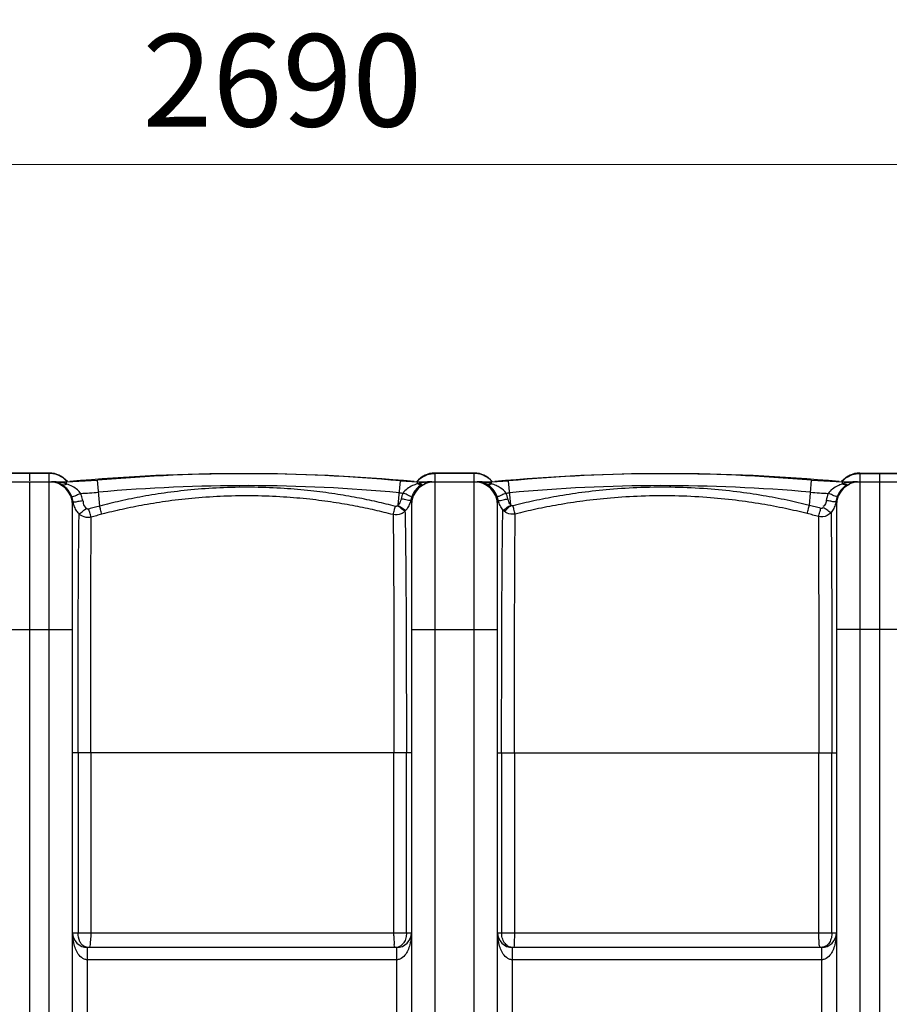
# Model space of a CAD drawing. Units: millimetres. Extents: x 5517 to 44581, y 37606 to 41192.
# Drawn here: x 7217 to 7923, y 38125 to 38924 of the extents above; entities that cross this region are included whole.
import ezdxf

# ---------------------------------------------------------------- set-up
doc = ezdxf.new("R2010")
doc.units = ezdxf.units.MM
doc.header["$LTSCALE"] = 2
doc.layers.add('ACO DIM', color=1, linetype='Continuous')
doc.layers.add('ACO DIM @ 30', color=1, linetype='Continuous')
doc.layers.add('körperlinien dünn', color=1, linetype='Continuous', lineweight=25)
doc.styles.add('ACO', font='trebuc.ttf', dxfattribs={"width": 0.8})
doc.styles.get("Standard").update_dxf_attribs({"font": 'simplex.shx'})
doc.dimstyles.new('ISO-25', dxfattribs={"dimtxt": 2.5, "dimasz": 2.5, "dimexe": 1.25, "dimexo": 0.625, "dimtad": 1, "dimtxsty": 'Standard', "dimcen": 2.5, "dimadec": 0, "dimazin": 0, "dimtfac": 1, "dimtmove": 0, "dimatfit": 3, "dimfxl": 1, "dimarcsym": 0})

# ---------------------------------------------------------------- blocks, each defined once
blk = doc.blocks.new('*D424')
at = {"layer": 'ACO DIM', "color": 0, "lineweight": 5, "transparency": 16777216}
for p, q in [((6224.59, 38153.03), (6224.59, 38844.19)), ((8914.59, 38178.02), (8914.59, 38844.19)), ((8839.59, 38806.69), (6299.59, 38806.69))]:
    blk.add_line(p, q, dxfattribs=at)
at = {"layer": 'ACO DIM', "color": 0, "transparency": 16777216}
for points in [[(6299.59, 38819.19), (6299.59, 38794.19), (6224.59, 38806.69)], [(8839.59, 38819.19), (8839.59, 38794.19), (8914.59, 38806.69)]]:
    blk.add_solid(points, dxfattribs=at)
at = {"layer": 'Defpoints', "color": 0, "transparency": 16777216}
for p in [(6224.59, 38806.69), (8914.59, 38159.27), (6224.59, 38134.28)]:
    blk.add_point(p, dxfattribs=at)
at = {"layer": 'ACO DIM', "color": 0, "lineweight": 5, "transparency": 16777216, "insert": (7429.87, 38874.98), "char_height": 75, "attachment_point": 5, "style": 'ACO'}
blk.add_mtext('\\A1;2690', dxfattribs=at)

msp = doc.modelspace()

# ---------------------------------------------------------------- linework, layer by layer
at = {"layer": 'körperlinien dünn'}
for p, q in [((7240.593, 38556.278), (7208.593, 38556.278)), ((7240.593, 38555.916), (7208.593, 38555.916)), ((7224.593, 38556.274), (7224.593, 38550.017)), ((7240.593, 37606.278), (7240.593, 38556.278)), ((7585.593, 38556.278), (7553.593, 38556.278)), ((7553.593, 38556.278), (7553.593, 37606.278)), ((7585.593, 38555.916), (7553.593, 38555.916)), ((7585.593, 37606.278), (7585.593, 38556.278)), ((7898.593, 38556.278), (7930.593, 38556.278)), ((7898.593, 38556.278), (7898.593, 37606.278)), ((7898.593, 38555.916), (7930.593, 38555.916)), ((7914.593, 38556.274), (7914.593, 37613.278)), ((7174.766, 38549.278), (7254.593, 38549.278)), ((7224.593, 38549.278), (7224.593, 37606.282)), ((7254.593, 38549.278), (7279.706, 38550.4)), ((7254.593, 38547.383), (7254.593, 38549.278)), ((7257.324, 38549.402), (7257.34, 38549.23)), ((7281.574, 38529.532), (7279.706, 38550.4)), ((7523.816, 38530.233), (7525.655, 38549.927)), ((7525.655, 38549.927), (7539.593, 38549.278)), ((7536.862, 38549.402), (7536.846, 38549.23)), ((7539.593, 38549.278), (7599.593, 38549.278)), ((7539.593, 38547.531), (7539.594, 38549.278)), ((7599.593, 38549.278), (7613.532, 38549.927)), ((7599.593, 38547.531), (7599.593, 38549.278)), ((7602.324, 38549.402), (7602.34, 38549.23)), ((7615.367, 38530.274), (7613.532, 38549.927)), ((7857.661, 38530.076), (7859.481, 38550.4)), ((7859.481, 38550.4), (7884.593, 38549.278)), ((7881.862, 38549.402), (7881.846, 38549.23)), ((7884.593, 38549.278), (7964.42, 38549.278)), ((7884.596, 38547.384), (7884.593, 38549.278)), ((7259.593, 37632.278), (7259.593, 38530.278)), ((7534.593, 38530.278), (7534.593, 37632.278)), ((7604.593, 37632.278), (7604.593, 38530.278)), ((7879.593, 38530.278), (7879.593, 37632.278)), ((7189.593, 38429.278), (7259.593, 38429.278)), ((7534.593, 38429.278), (7604.593, 38429.278)), ((7949.593, 38429.278), (7879.593, 38429.278)), ((7534.593, 38329.278), (7259.593, 38329.278)), ((7263.956, 38329.278), (7263.956, 38183.278)), ((7274.359, 38329.27), (7274.359, 38183.278)), ((7520.45, 38183.278), (7520.45, 38329.278)), ((7530.533, 38183.278), (7530.533, 38329.278)), ((7604.593, 38329.278), (7879.593, 38329.278)), ((7607.855, 38329.278), (7607.855, 38183.278)), ((7618.273, 38329.278), (7618.273, 38183.278)), ((7865.295, 38183.278), (7865.295, 38329.27)), ((7876.04, 38183.278), (7876.04, 38329.278)), ((7259.593, 38183.278), (7534.593, 38183.278)), ((7604.593, 38183.278), (7879.593, 38183.278)), ((7271.593, 37991.278), (7271.593, 38171.278)), ((7522.593, 38171.278), (7271.593, 38171.278)), ((7522.593, 38171.278), (7522.593, 37991.278)), ((7616.593, 37991.278), (7616.593, 38171.278)), ((7867.593, 38171.278), (7616.593, 38171.278)), ((7867.593, 38171.278), (7867.593, 37991.278)), ((7522.596, 38161.278), (7271.59, 38161.278)), ((7867.596, 38161.278), (7616.59, 38161.278))]:
    msp.add_line(p, q, dxfattribs=at)
for points in [[(7535.115, 38537.614), (7534.538, 38536.008), (7534.108, 38534.354)], [(7605.076, 38534.367), (7604.65, 38536.005), (7604.072, 38537.614)], [(7259.593, 38530.278), (7259.626, 38531.313), (7259.721, 38532.34), (7259.873, 38533.35)], [(7523.517, 38529.878), (7523.336, 38529.694), (7523.132, 38529.534), (7522.899, 38529.398), (7522.633, 38529.289), (7522.327, 38529.218), (7521.979, 38529.201), (7521.592, 38529.26)], [(7523.816, 38530.233), (7523.668, 38530.054), (7523.517, 38529.878)], [(7617.145, 38529.79), (7616.894, 38529.744), (7616.649, 38529.734), (7616.403, 38529.756), (7616.152, 38529.813), (7615.894, 38529.912), (7615.631, 38530.062), (7615.367, 38530.274)], [(7879.314, 38533.35), (7879.513, 38531.904), (7879.593, 38530.278)], [(7272.623, 38527.095), (7272.354, 38527.04), (7272.087, 38527.025), (7271.817, 38527.05), (7271.538, 38527.119), (7271.249, 38527.242), (7270.955, 38527.432), (7270.666, 38527.707)], [(7529.907, 38525.918), (7529.652, 38525.624), (7529.392, 38525.336)], [(7610.02, 38525.245), (7609.439, 38525.787), (7608.879, 38526.403)], [(7869.048, 38528.359), (7868.867, 38528.148), (7868.658, 38527.962), (7868.417, 38527.802), (7868.135, 38527.672), (7867.808, 38527.585), (7867.432, 38527.561), (7867.012, 38527.625)]]:
    msp.add_lwpolyline(points, dxfattribs=at)
for centre, radius, start, end in [((7240.593, 38537.278), 19, 39.289947, 90), ((7397.093, 37020.509), 1535.269, 84.776637, 95.223363), ((7400.098, 37205.579), 1350.199, 84.664283, 95.11564), ((7553.593, 38537.278), 19, 90, 140.710053), ((7585.593, 38537.278), 19, 39.289947, 90), ((7742.093, 37020.509), 1535.269, 84.776637, 95.223363), ((7739.088, 37205.579), 1350.199, 84.88436, 95.335717), ((7898.593, 38537.278), 19, 90, 140.710053), ((7240.593, 38530.278), 19, 0, 90), ((7400.098, 37205.579), 1340.485, 84.664283, 95.11564), ((7553.593, 38530.278), 19, 90, 180), ((7585.593, 38530.278), 19, 0, 90), ((7739.088, 37205.579), 1340.485, 84.88436, 95.335717), ((7898.593, 38530.278), 19, 90, 180), ((7254.593, 38830.918), 291.354, 272.275009, 275.11564), ((7539.593, 38699.168), 159.604, 264.664283, 265.726806), ((7599.593, 38699.168), 159.604, 274.273202, 275.335717), ((7884.593, 38830.918), 291.354, 264.88436, 267.724934), ((7271.593, 38183.278), 12, 180, 270), ((7522.593, 38183.278), 12, 270, 0), ((7616.593, 38183.278), 12, 180, 270), ((7867.593, 38183.278), 12, 270, 0)]:
    msp.add_arc(centre, radius, start, end, dxfattribs=at)
for points, start_tangent, end_tangent in [([(7247.756, 38554.531), (7246.465, 38554.997), (7240.593, 38555.916)], (-0.9277954, 0.3730893), (-1, 0)), ([(7251.761, 38552.331), (7247.756, 38554.531)], (-0.812246, 0.5833151), (-0.9277954, 0.3730893)), ([(7542.425, 38552.331), (7546.431, 38554.531)], (0.8122456, 0.5833155), (0.9277954, 0.3730895)), ([(7546.431, 38554.531), (7547.722, 38554.997), (7553.593, 38555.916)], (0.9277954, 0.3730895), (1, 0)), ([(7592.756, 38554.531), (7591.465, 38554.997), (7585.593, 38555.916)], (-0.9277954, 0.3730893), (-1, 0)), ([(7596.761, 38552.331), (7592.756, 38554.531)], (-0.812246, 0.5833151), (-0.9277954, 0.3730893)), ([(7887.425, 38552.331), (7891.431, 38554.531)], (0.8122456, 0.5833155), (0.9277954, 0.3730895)), ([(7891.431, 38554.531), (7892.722, 38554.997), (7898.593, 38555.916)], (0.9277954, 0.3730895), (1, 0)), ([(7244.166, 38549.24), (7242.386, 38549.278)], (-0.9990818, 0.0428433), (-1, 0.0000111)), ([(7243.605, 38549.231), (7242.386, 38549.278)], (-0.9970205, 0.0771373), (-1, 0.0000245)), ([(7244.944, 38549.07), (7243.605, 38549.231)], (-0.9870187, 0.1606057), (-0.9970205, 0.0771373)), ([(7250.336, 38548.501), (7246.12, 38549.109), (7244.166, 38549.24)], (-0.9805852, 0.1960934), (-0.9990818, 0.0428433)), ([(7250.76, 38546.942), (7246.367, 38548.772), (7244.944, 38549.07)], (-0.8605444, 0.5093755), (-0.9870187, 0.1606057)), ([(7252.487, 38548.005), (7250.336, 38548.501)], (-0.9673142, 0.2535807), (-0.9805852, 0.1960934)), ([(7250.76, 38546.942), (7254.593, 38547.383)], (0.8988795, -0.438196), (0.8721631, 0.4892152)), ([(7258.738, 38537.465), (7256.783, 38541.176), (7254.084, 38544.408), (7250.76, 38546.942)], (-0.3740148, 0.9274227), (-0.8603313, 0.5097352)), ([(7254.19, 38550.255), (7251.761, 38552.331)], (-0.702837, 0.7113509), (-0.812246, 0.5833151)), ([(7254.593, 38547.383), (7252.487, 38548.005)], (-0.9495773, 0.3135329), (-0.9673142, 0.2535807)), ([(7254.977, 38549.408), (7254.19, 38550.255)], (-0.6581609, 0.7528773), (-0.702837, 0.7113509)), ([(7266.159, 38539.794), (7263.418, 38542.762), (7259.508, 38545.345), (7254.593, 38547.383)], (-0.5650547, 0.8250535), (-0.9516198, 0.3072781)), ([(7255.167, 38549.187), (7254.977, 38549.408)], (-0.6464397, 0.7629651), (-0.6581609, 0.7528773)), ([(7521.592, 38529.26), (7506.605, 38532.914), (7490.349, 38536.304), (7472.54, 38539.35), (7452.924, 38541.912), (7431.25, 38543.791), (7407.334, 38544.719), (7382.06, 38544.398), (7358.407, 38542.879), (7336.537, 38540.412), (7316.456, 38537.228), (7298.147, 38533.539), (7281.574, 38529.532)], (-0.9675939, 0.2525113), (-0.9674986, -0.2528765)), ([(7537.482, 38546.823), (7535.615, 38546.065), (7531.25, 38543.582), (7527.701, 38540.008)], (-0.9377421, -0.3473324), (-0.5636438, -0.826018)), ([(7543.282, 38547.124), (7539.539, 38544.275), (7536.922, 38541.057), (7535.115, 38537.614)], (-0.8695197, -0.4938983), (-0.3805834, -0.9247466)), ([(7539.593, 38547.531), (7537.482, 38546.823)], (-0.9572529, -0.2892523), (-0.9377421, -0.3473324)), ([(7539.019, 38549.187), (7539.21, 38549.409)], (0.6464397, 0.7629651), (0.6581868, 0.7528546)), ([(7539.21, 38549.409), (7540.092, 38550.351)], (0.6581868, 0.7528546), (0.7079097, 0.706303)), ([(7539.999, 38547.656), (7539.593, 38547.531)], (-0.9571591, -0.2895625), (-0.9535307, -0.3012958)), ([(7540.923, 38547.01), (7539.593, 38547.531)], (-0.9701133, 0.2426523), (-0.8783529, 0.4780128)), ([(7543.774, 38548.579), (7539.999, 38547.656)], (-0.9824465, -0.1865446), (-0.9571591, -0.2895625)), ([(7540.092, 38550.351), (7542.425, 38552.331)], (0.7079097, 0.706303), (0.8122456, 0.5833155)), ([(7543.282, 38547.124), (7540.923, 38547.01)], (-0.9083854, -0.418134), (-0.9701133, 0.2426523)), ([(7547.686, 38549.12), (7543.774, 38548.579)], (-0.9961368, -0.0878152), (-0.9824465, -0.1865446)), ([(7546.15, 38548.417), (7544.322, 38546.544)], (-0.8695564, -0.4938336), (-0.487026, -0.8733875)), ([(7548.817, 38549.19), (7546.15, 38548.417)], (-0.9943857, -0.1058166), (-0.8695564, -0.4938336)), ([(7551.309, 38549.278), (7547.686, 38549.12)], (-0.9999999, 0.0003451), (-0.9961368, -0.0878152)), ([(7551.309, 38549.278), (7548.817, 38549.19)], (-0.9999999, 0.0005016), (-0.9943857, -0.1058166)), ([(7590.035, 38549.129), (7587.876, 38549.278)], (-0.9906429, 0.1364791), (-1, 0.0000085)), ([(7590.125, 38549.217), (7587.877, 38549.278)], (-0.9985293, 0.0542138), (-1, 0.0000184)), ([(7590.605, 38549.04), (7590.035, 38549.129)], (-0.9850985, 0.1719913), (-0.9906429, 0.1364791)), ([(7594.071, 38548.809), (7590.125, 38549.217)], (-0.9884062, 0.1518329), (-0.9985293, 0.0542138)), ([(7592.119, 38548.7), (7590.605, 38549.04)], (-0.963891, 0.2662971), (-0.9850985, 0.1719913)), ([(7595.905, 38547.124), (7592.119, 38548.7)], (-0.869513, 0.4939101), (-0.963891, 0.2662971)), ([(7596.941, 38548.256), (7594.071, 38548.809)], (-0.9739166, 0.2269063), (-0.9884062, 0.1518329)), ([(7604.072, 38537.614), (7600.72, 38543.122), (7595.905, 38547.124)], (-0.3804856, 0.9247869), (-0.8694162, 0.4940804)), ([(7595.905, 38547.124), (7598.263, 38547.01)], (0.9083689, -0.4181698), (0.9701148, 0.2426466)), ([(7599.977, 38549.409), (7596.761, 38552.331)], (-0.6581869, 0.7528546), (-0.812246, 0.5833151)), ([(7599.593, 38547.531), (7596.941, 38548.256)], (-0.9534707, 0.3014857), (-0.9739166, 0.2269063)), ([(7598.263, 38547.01), (7599.593, 38547.531)], (0.9701148, 0.2426466), (0.878347, 0.4780236)), ([(7611.486, 38540.008), (7606.795, 38544.357), (7603.439, 38546.123), (7599.593, 38547.531)], (-0.5647917, 0.8252335), (-0.9570818, 0.2898179)), ([(7600.167, 38549.187), (7599.977, 38549.409)], (-0.6464397, 0.7629651), (-0.6581869, 0.7528546)), ([(7857.661, 38530.076), (7839.759, 38534.213), (7820.233, 38537.919), (7798.738, 38541.056), (7774.957, 38543.405), (7748.668, 38544.656), (7720.875, 38544.46), (7695.633, 38542.932), (7672.941, 38540.454), (7652.51, 38537.314), (7634.027, 38533.718), (7617.145, 38529.79)], (-0.9698467, 0.2437158), (-0.9698851, -0.243563)), ([(7882.553, 38546.654), (7880.738, 38545.872), (7876.479, 38543.33), (7873.027, 38539.792)], (-0.9303998, -0.3665463), (-0.5659645, -0.8244296)), ([(7888.427, 38546.942), (7884.729, 38544.039), (7882.139, 38540.769), (7880.449, 38537.465)], (-0.8605605, -0.5093482), (-0.3734189, -0.9276628)), ([(7884.596, 38547.384), (7882.553, 38546.654)], (-0.9517428, -0.3068968), (-0.9303998, -0.3665463)), ([(7884.019, 38549.187), (7884.21, 38549.408)], (0.6464397, 0.7629651), (0.6581609, 0.7528773)), ([(7884.21, 38549.408), (7885.074, 38550.333)], (0.6581609, 0.7528773), (0.7069733, 0.7072402)), ([(7888.427, 38546.942), (7884.593, 38547.383)], (-0.898876, -0.4382032), (-0.8721559, 0.4892281)), ([(7885.05, 38547.53), (7884.596, 38547.384)], (-0.9539065, -0.300104), (-0.9496587, -0.3132864)), ([(7888.883, 38548.508), (7885.05, 38547.53)], (-0.980756, -0.1952377), (-0.9539065, -0.300104)), ([(7885.074, 38550.333), (7887.425, 38552.331)], (0.7069733, 0.7072402), (0.8122456, 0.5833155)), ([(7892.969, 38549.1), (7888.883, 38548.508)], (-0.9956968, -0.0926706), (-0.980756, -0.1952377)), ([(7891.375, 38548.329), (7889.522, 38546.358)], (-0.8606107, -0.5092633), (-0.47086, -0.882208)), ([(7894.163, 38549.175), (7891.375, 38548.329)], (-0.9935403, -0.11348), (-0.8606107, -0.5092633)), ([(7896.801, 38549.278), (7892.969, 38549.1)], (-0.9999999, 0.0003869), (-0.9956968, -0.0926706)), ([(7258.737, 38537.464), (7262.623, 38538.46), (7266.159, 38539.794)], (0.8191623, -0.5735618), (0.9280494, 0.3724572)), ([(7259.873, 38533.35), (7258.738, 38537.465)], (-0.1552585, 0.9878739), (-0.3734148, 0.9276645)), ([(7267.786, 38533.947), (7266.843, 38537.904), (7265.9, 38539.6)], (-0.1574259, 0.9875308), (-0.5986061, 0.8010435)), ([(7519.758, 38522.547), (7504.998, 38526.14), (7488.988, 38529.475), (7471.449, 38532.471), (7452.131, 38534.993), (7430.786, 38536.845), (7407.234, 38537.763), (7382.345, 38537.453), (7359.053, 38535.967), (7337.517, 38533.549), (7317.743, 38530.427), (7299.713, 38526.809), (7283.393, 38522.88)], (-0.9676913, 0.2521378), (-0.9677563, -0.2518885)), ([(7527.701, 38540.008), (7526.256, 38535.374)], (-0.3832408, -0.9236485), (-0.2096932, -0.9777672)), ([(7535.115, 38537.614), (7531.21, 38538.652), (7527.701, 38540.008)], (-0.8661337, -0.4998125), (-0.9250085, 0.3799463)), ([(7604.073, 38537.615), (7607.976, 38538.652), (7611.486, 38540.008)], (0.8657769, -0.5004302), (0.9250342, 0.3798838)), ([(7612.931, 38535.374), (7611.486, 38540.008)], (-0.2097092, 0.9777638), (-0.3832376, 0.9236498)), ([(7855.909, 38523.406), (7838.27, 38527.465), (7819.031, 38531.102), (7797.851, 38534.179), (7774.419, 38536.482), (7748.515, 38537.705), (7721.129, 38537.505), (7696.257, 38535.997), (7673.896, 38533.555), (7653.763, 38530.464), (7635.549, 38526.924), (7618.912, 38523.059)], (-0.9700912, 0.2427406), (-0.9699759, -0.2432012)), ([(7873.027, 38539.792), (7871.401, 38533.947)], (-0.3758355, -0.9266864), (-0.157462, -0.987525)), ([(7880.449, 38537.465), (7876.563, 38538.46), (7873.028, 38539.794)], (-0.8186887, -0.5742376), (-0.9280331, 0.3724977)), ([(7880.449, 38537.465), (7879.314, 38533.35)], (-0.3736194, -0.9275821), (-0.1552762, -0.9878711)), ([(7260.276, 38531.499), (7259.873, 38533.35)], (-0.2586554, 0.9659697), (-0.1662673, 0.9860807)), ([(7259.873, 38533.35), (7261.097, 38532.835)], (0.666602, -0.7454138), (0.9995456, -0.0301417)), ([(7262.5, 38526.298), (7260.85, 38529.701), (7260.276, 38531.499)], (-0.5207079, 0.8537349), (-0.2586554, 0.9659697)), ([(7261.097, 38532.835), (7263.982, 38533.431), (7267.786, 38533.947)], (0.9995456, -0.0301417), (0.9877053, 0.1563271)), ([(7270.666, 38527.707), (7268.353, 38531.706), (7268.53, 38533.694)], (-0.6564004, 0.7544127), (0.3223207, 0.9466305)), ([(7281.574, 38529.532), (7277.088, 38528.336), (7272.623, 38527.095)], (-0.9676152, -0.2524299), (-0.9620747, -0.2727862)), ([(7283.393, 38522.88), (7282.333, 38526.675), (7281.576, 38529.532)], (-0.2941953, 0.9557453), (-0.2643673, 0.9644221)), ([(7519.758, 38522.547), (7520.818, 38526.343), (7521.6, 38529.258)], (0.2969763, 0.9548848), (0.272336, 0.9622022)), ([(7529.392, 38525.336), (7526.071, 38527.733), (7523.387, 38529.514)], (-0.9205558, 0.3906111), (-0.9414288, 0.3372118)), ([(7529.907, 38525.918), (7526.479, 38528.173), (7523.702, 38529.78)], (-0.9432762, 0.3320091), (-0.9702011, 0.242301)), ([(7526.256, 38535.374), (7524.471, 38531.126), (7523.715, 38530.354)], (-0.209853, -0.9777329), (-0.7673675, -0.6412075)), ([(7534.108, 38534.353), (7529.997, 38534.663), (7526.256, 38535.374)], (-0.7644956, -0.644629), (-0.9780507, 0.208367)), ([(7532.033, 38528.965), (7529.907, 38525.918)], (-0.4921205, -0.8705271), (-0.64803, -0.7616148)), ([(7534.108, 38534.354), (7532.891, 38530.67), (7532.033, 38528.965)], (-0.2193853, -0.9756383), (-0.4921205, -0.8705271)), ([(7534.108, 38534.354), (7534.593, 38530.278)], (0.2259399, -0.9741412), (0.0000482, -1)), ([(7604.593, 38530.278), (7605.076, 38534.366)], (0.0000231, 1), (0.2252977, 0.97429)), ([(7605.776, 38531.966), (7605.076, 38534.366)], (-0.3395916, 0.940573), (-0.2190635, 0.9757106)), ([(7605.079, 38534.353), (7609.19, 38534.663), (7612.931, 38535.374)], (0.7644703, -0.644659), (0.9780518, 0.208362)), ([(7608.88, 38526.403), (7606.672, 38529.87), (7605.776, 38531.966)], (-0.6229946, 0.7822261), (-0.3395916, 0.940573)), ([(7608.879, 38526.404), (7612.389, 38528.541), (7615.225, 38529.995)], (0.9591687, 0.2828347), (0.9870909, 0.1601609)), ([(7610.02, 38525.245), (7613.069, 38527.947), (7615.488, 38529.965)], (0.8592026, 0.5116355), (0.8740166, 0.485896)), ([(7615.24, 38530.539), (7613.335, 38533.922), (7613.291, 38535.319)], (-0.6039594, 0.7970151), (0.1503373, 0.9886348)), ([(7618.912, 38523.058), (7617.891, 38526.865), (7617.137, 38529.787)], (-0.2856367, 0.958338), (-0.2624378, 0.9649489)), ([(7855.909, 38523.406), (7856.93, 38527.211), (7857.66, 38530.076)], (0.2828675, 0.959159), (0.2546829, 0.9670246)), ([(7867.012, 38527.625), (7862.346, 38528.874), (7857.661, 38530.076)], (-0.96458, 0.2637907), (-0.9699531, 0.2432921)), ([(7871.401, 38533.947), (7870.302, 38530.422), (7868.713, 38529.272)], (-0.1574424, -0.9875282), (-0.938774, -0.3445336)), ([(7878.09, 38532.835), (7875.204, 38533.431), (7871.401, 38533.947)], (-0.9995458, -0.0301365), (-0.9877033, 0.1563403)), ([(7879.314, 38533.35), (7878.233, 38529.429), (7877.419, 38527.613)], (-0.1662838, -0.9860779), (-0.4543079, -0.8908447)), ([(7879.314, 38533.35), (7878.09, 38532.835)], (-0.6667017, -0.7453246), (-0.9995458, -0.0301365)), ([(7264.832, 38523.209), (7262.5, 38526.298)], (-0.6790328, 0.7341079), (-0.5207079, 0.8537349)), ([(7263.956, 38329.278), (7263.963, 38354.348), (7263.994, 38381.649), (7264.047, 38408.629), (7264.112, 38431.641), (7264.191, 38450.982), (7264.267, 38467.113), (7264.35, 38480.473), (7264.441, 38491.598), (7264.522, 38500.805), (7264.6, 38508.301), (7264.683, 38514.348), (7264.763, 38519.235), (7264.832, 38523.209)], (0.0000916, 1), (0.0201147, 0.9997977)), ([(7274.604, 38520.493), (7270.585, 38520.291), (7264.832, 38523.209)], (-0.9694903, -0.2451297), (-0.6990141, 0.7151079)), ([(7264.836, 38523.205), (7268.152, 38525.607), (7270.774, 38527.479)], (0.9073032, 0.420477), (0.9034524, 0.4286884)), ([(7274.604, 38520.493), (7273.444, 38524.262), (7272.627, 38527.097)], (-0.3260894, 0.9453389), (-0.2867763, 0.9579976)), ([(7274.359, 38329.271), (7274.36, 38353.892), (7274.369, 38380.708), (7274.382, 38407.245), (7274.399, 38429.896), (7274.421, 38448.957), (7274.44, 38464.882), (7274.463, 38478.072), (7274.49, 38489.081), (7274.512, 38498.207), (7274.534, 38505.642), (7274.559, 38511.656), (7274.583, 38516.529), (7274.604, 38520.493)], (0.0000062, 1), (0.0058743, 0.9999827)), ([(7283.393, 38522.88), (7278.988, 38521.709), (7274.604, 38520.493)], (-0.9677562, -0.2518886), (-0.9622259, -0.2722523)), ([(7529.392, 38525.336), (7526.297, 38523.165), (7519.758, 38522.546)], (-0.6949304, -0.719077), (-0.9729938, 0.2308313)), ([(7519.758, 38522.547), (7519.935, 38508.334), (7520.089, 38488.234), (7520.218, 38463.03), (7520.319, 38433.448), (7520.391, 38400.517), (7520.435, 38365.427), (7520.45, 38329.278)], (0.0167747, -0.9998593), (0.0000214, -1)), ([(7529.392, 38525.336), (7529.684, 38511.101), (7529.942, 38490.861), (7530.156, 38465.324), (7530.317, 38435.311), (7530.437, 38401.826), (7530.507, 38366.099), (7530.533, 38329.278)], (0.0282339, -0.9996013), (0.0001674, -1)), ([(7607.855, 38329.278), (7607.877, 38366.328), (7607.94, 38402.301), (7608.048, 38436.023), (7608.193, 38466.185), (7608.384, 38491.815), (7608.616, 38512.129), (7608.88, 38526.403)], (0.0001462, 1), (0.025525, 0.9996742)), ([(7618.912, 38523.058), (7615.202, 38522.902), (7610.02, 38525.245)], (-0.9748537, -0.2228457), (-0.7577504, 0.6525446)), ([(7618.273, 38329.278), (7618.287, 38365.543), (7618.328, 38400.769), (7618.395, 38433.838), (7618.487, 38463.483), (7618.607, 38488.712), (7618.749, 38508.836), (7618.912, 38523.059)], (0.0000159, 1), (0.0155027, 0.9998798)), ([(7865.096, 38521.004), (7860.512, 38522.229), (7855.909, 38523.406)], (-0.9647283, 0.2632475), (-0.9700912, 0.2427407)), ([(7865.096, 38521.004), (7866.218, 38524.784), (7867.008, 38527.626)], (0.3153662, 0.9489701), (0.2774009, 0.9607543)), ([(7875.259, 38524.262), (7872.104, 38521.787), (7865.096, 38521.004)], (-0.6457135, -0.7635798), (-0.9714528, 0.2372328)), ([(7865.096, 38521.004), (7865.114, 38517.026), (7865.134, 38512.13), (7865.154, 38506.08), (7865.172, 38498.588), (7865.189, 38489.381), (7865.212, 38478.259), (7865.23, 38464.917), (7865.245, 38448.791), (7865.264, 38429.513), (7865.276, 38406.747), (7865.287, 38380.315), (7865.294, 38353.683), (7865.295, 38329.272)], (0.0048456, -0.9999883), (0.0000009, -1)), ([(7875.26, 38524.262), (7871.756, 38526.408), (7868.946, 38527.993)], (-0.9479674, 0.3183673), (-0.9629472, 0.2696899)), ([(7877.419, 38527.613), (7875.259, 38524.262)], (-0.4543079, -0.8908447), (-0.6247167, -0.7808515)), ([(7875.259, 38524.262), (7875.325, 38520.271), (7875.396, 38515.35), (7875.47, 38509.253), (7875.54, 38501.684), (7875.611, 38492.372), (7875.693, 38481.106), (7875.766, 38467.556), (7875.833, 38451.177), (7875.903, 38431.559), (7875.961, 38408.363), (7876.007, 38381.407), (7876.034, 38354.211), (7876.04, 38329.278)], (0.0178484, -0.9998407), (0.0000731, -1)), ([(7269.031, 38161.808), (7266.712, 38163.18), (7263.511, 38167.016), (7261.581, 38171.151), (7260.193, 38176.41), (7259.593, 38183.278)], (-0.9266176, 0.3760051), (-0.0000602, 1)), ([(7267.003, 38173.782), (7265.525, 38176.013), (7263.956, 38183.278)], (-0.6649357, 0.7469006), (-0.0000817, 1)), ([(7274.359, 38183.278), (7274.208, 38178.715), (7273.88, 38176.021)], (0.0000003, -1), (-0.1015342, -0.994832)), ([(7520.809, 38175.305), (7520.544, 38179.019), (7520.45, 38183.277)], (0.0311532, 0.9995146), (-0.000002, 1)), ([(7534.593, 38183.278), (7534.425, 38179.611), (7533.352, 38173.533), (7531.686, 38168.921), (7529.286, 38165.017), (7525.156, 38161.825)], (-0.0000621, -1), (-0.9216122, -0.388112)), ([(7530.533, 38183.278), (7530.022, 38179.019), (7528.508, 38175.305), (7526.929, 38173.476)], (0.0001727, -1), (-0.7431873, -0.6690834)), ([(7614.031, 38161.808), (7611.712, 38163.18), (7608.511, 38167.016), (7606.581, 38171.151), (7605.193, 38176.41), (7604.593, 38183.278)], (-0.9266176, 0.3760051), (-0.0000602, 1)), ([(7612.981, 38172.402), (7610.299, 38174.896), (7608.385, 38179.079), (7607.855, 38183.273)], (-0.8625366, 0.5059947), (-0.0001392, 1)), ([(7618.273, 38183.278), (7618.194, 38179.079), (7617.925, 38174.896)], (-0.0000014, -1), (0.059756, -0.998213)), ([(7865.736, 38175.387), (7865.41, 38179.073), (7865.295, 38183.278)], (-0.0120497, 0.9999274), (0.000001, 1)), ([(7879.593, 38183.278), (7879.425, 38179.611), (7878.352, 38173.533), (7876.686, 38168.921), (7874.286, 38165.017), (7870.156, 38161.825)], (-0.0000621, -1), (-0.9216122, -0.388112)), ([(7876.04, 38183.278), (7875.523, 38179.064), (7873.994, 38175.383), (7871.477, 38172.672)], (-0.0001103, -1), (-0.825011, -0.5651166)), ([(7269.192, 38172.09), (7267.981, 38172.859), (7267.003, 38173.782)], (-0.8917877, 0.452454), (-0.6649357, 0.7469006)), ([(7272.491, 38171.278), (7269.192, 38172.09)], (-0.9999999, 0.0004496), (-0.8917877, 0.452454)), ([(7273.88, 38176.021), (7273.788, 38174.836), (7272.491, 38171.278)], (-0.1015342, -0.994832), (-0.9999994, -0.0010551)), ([(7521.764, 38171.278), (7520.76, 38174.301)], (-1, 0.000227), (0.0543724, 0.9985207)), ([(7520.76, 38174.301), (7520.809, 38175.305)], (0.0543724, 0.9985207), (0.0311532, 0.9995146)), ([(7526.929, 38173.476), (7522.589, 38171.335)], (-0.7431873, -0.6690834), (-0.990607, -0.1367399)), ([(7614.881, 38171.598), (7612.981, 38172.402)], (-0.9623849, 0.2716896), (-0.8625366, 0.5059947)), ([(7615.342, 38171.482), (7614.881, 38171.598)], (-0.9760521, 0.2175368), (-0.9623849, 0.2716896)), ([(7617.181, 38171.278), (7615.342, 38171.482)], (-1, -0.0000349), (-0.9760521, 0.2175368)), ([(7617.925, 38174.896), (7617.166, 38171.278)], (0.059756, -0.998213), (-0.9999996, -0.0008661)), ([(7865.749, 38173.458), (7865.736, 38175.387)], (-0.0446038, 0.9990048), (-0.0120497, 0.9999274)), ([(7866.958, 38171.278), (7865.749, 38173.458)], (-0.9999997, 0.000802), (-0.0446038, 0.9990048)), ([(7868.43, 38171.418), (7867.589, 38171.304)], (-0.9825184, -0.1861657), (-0.9966406, -0.0818998)), ([(7869.053, 38171.562), (7868.43, 38171.418)], (-0.9651243, -0.2617922), (-0.9825184, -0.1861657)), ([(7871.477, 38172.672), (7869.053, 38171.562)], (-0.825011, -0.5651166), (-0.9651243, -0.2617922)), ([(7271.59, 38161.278), (7269.031, 38161.808)], (-0.9999994, -0.0011117), (-0.9266176, 0.3760051)), ([(7525.156, 38161.825), (7522.596, 38161.278)], (-0.9216122, -0.388112), (-0.9999995, 0.0010486)), ([(7616.59, 38161.278), (7614.031, 38161.808)], (-0.9999994, -0.0011117), (-0.9266176, 0.3760051)), ([(7870.156, 38161.825), (7867.596, 38161.278)], (-0.9216122, -0.388112), (-0.9999995, 0.0010486))]:
    msp.add_spline(points, degree=3, dxfattribs=dict(at, start_tangent=start_tangent, end_tangent=end_tangent))

# ---------------------------------------------------------------- dimensions: what is measured, and where the dimension line sits
at = {"layer": 'ACO DIM @ 30', "color": 1, "lineweight": 5}
dim = msp.add_linear_dim(base=(6224.593, 38806.695), p1=(8914.593, 38159.271), p2=(6224.593, 38134.278), angle=0, dimstyle='ISO-25', override={"dimscale": 30, "dimgap": 1, "dimtxsty": 'ACO', "dimtdec": 0, "dimtix": 0, "dimtofl": 1, "dimtmove": 0, "dimatfit": 3, "dimtolj": 1, "dimtzin": 0, "dimlwd": 5, "dimlwe": 5}, dxfattribs=at)
dim.commit()
dim.dimension.update_dxf_attribs({"geometry": '*D424', "text_midpoint": (7429.87, 38806.695), "dimtype": 160})

doc.saveas('drawing.dxf')
